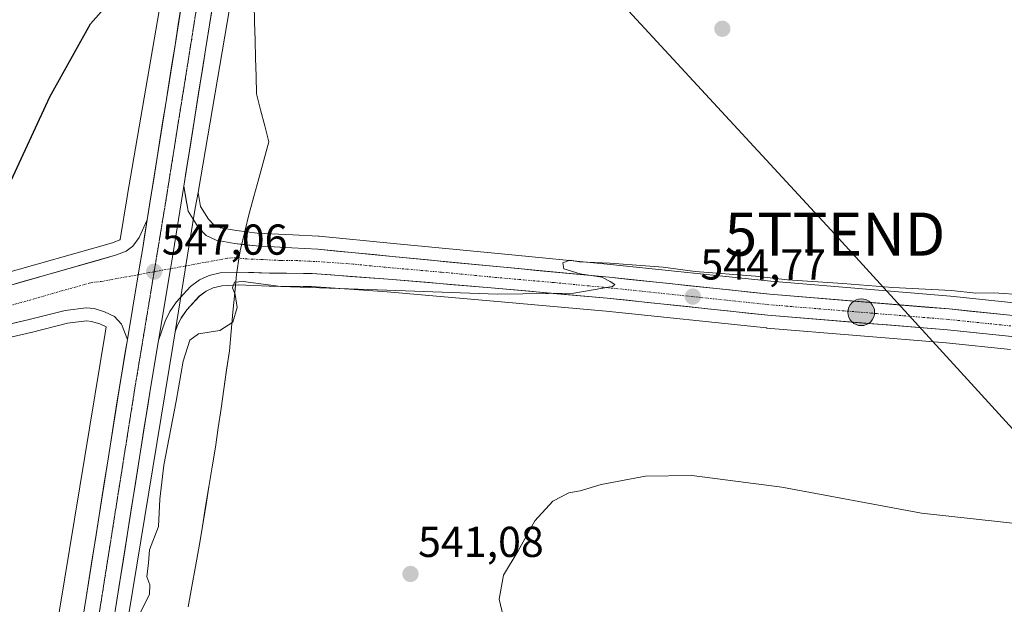
# Model space of a CAD drawing. Units: metres. Extents: x 559790 to 563231, y 4717123 to 4719467.
# Drawn here: x 562530 to 562758, y 4718576 to 4718712 of the extents above; entities that cross this region are included whole.
import ezdxf
from ezdxf.enums import TextEntityAlignment as Align

# ---------------------------------------------------------------- set-up
doc = ezdxf.new("R2010")
doc.units = ezdxf.units.M
doc.header["$MEASUREMENT"] = 0
doc.linetypes.add('TRAZO_Y_PUNTO', pattern=[1, 0.5, -0.25, 0, -0.25])
doc.linetypes.add('TRAZOS2', pattern=[0.375, 0.25, -0.125])
doc.layers.get('0').update_dxf_attribs({"lineweight": 5})
for name, color, linetype, lineweight in [('Carretera de calzada única', 19, 'Continuous', 13), ('Carretera de calzada única Cxs', 19, 'Continuous', 13), ('Carretera de calzada única eje', 19, 'TRAZO_Y_PUNTO', 0), ('Carátula', 7, 'Continuous', 5), ('Cultivos herbáceos CxS', 92, 'Continuous', 0), ('Curva de nivel maestra', 36, 'Continuous', 30), ('Curva de nivel normal', 36, 'Continuous', 0), ('Municipio', 9, 'Continuous', 13), ('Municipio CxS', 142, 'Continuous', 0), ('Núcleo urbano CxS', 19, 'Continuous', 0), ('Punto de cota en terreno', 7, 'Continuous', 0), ('Punto kilométrico de carretera', 7, 'Continuous', 0), ('Rótulo de punto de cota en terreno', 19, 'Continuous', 0), ('Tendido', 6, 'Continuous', 0), ('Torre de tendido puntual', 7, 'Continuous', 0), ('Vía pecuaria eje', 92, 'TRAZOS2', 0)]:
    doc.layers.add(name, color=color, linetype=linetype, lineweight=lineweight)
doc.styles.add('Arial', font='txt', dxfattribs={"height": 0.2})

# ---------------------------------------------------------------- blocks, each defined once
blk = doc.blocks.new('*U159')
at = {"layer": 'Cultivos herbáceos CxS', "color": 92, "linetype": 'Continuous', "lineweight": 0}
for points in [[(562548.1343, 4718890.6175, 552.1803), (562566.6489, 4718829.3691, 551.4978), (562568.9045, 4718815.4151, 551.9674), (562568.9557, 4718815.1311, 551.9576), (562568.9563, 4718815.1275, 551.9575), (562570.9635, 4718805.0683, 551.5349), (562569.5501, 4718764.1397, 551.129), (562567.5653, 4718749.7763, 549.921), (562567.5635, 4718749.7627, 549.9199), (562567.5615, 4718749.7491, 549.9187), (562564.9405, 4718730.2933, 549.7228), (562554.7641, 4718671.0143, 547.6744), (562554.7601, 4718670.9909, 547.6738), (562554.7563, 4718670.9675, 547.6732), (562553.1175, 4718661.0675, 547.1724), (562553.0137, 4718660.9869, 547.1692), (562551.2929, 4718660.3169, 547.2061), (562516.3131, 4718650.3567, 549.0813), (562473.3433, 4718638.2681, 551.5995), (562456.4345, 4718633.9585, 552.6604), (562431.4337, 4718627.6859, 553.8929), (562380.0079, 4718617.1491, 556.854)], [(562394.4999, 4718607.2349, 555.2888), (562427.5753, 4718614.3981, 553.6299), (562456.5469, 4718620.6785, 551.3239), (562480.2483, 4718625.8387, 549.7537), (562480.3381, 4718625.8597, 549.7455), (562497.6677, 4718630.1949, 548.7368), (562510.2373, 4718633.5199, 548.0255), (562510.3725, 4718633.5591, 548.0206), (562520.6897, 4718636.8135, 547.3963), (562532.3645, 4718639.5069, 546.865), (562532.4311, 4718639.5231, 546.8616), (562540.8635, 4718641.6727, 546.4891), (562545.2771, 4718642.1771, 546.3954), (562546.4947, 4718642.0845, 546.3977), (562548.4159, 4718641.4885, 546.3924), (562549.8631, 4718640.8003, 546.4357), (562549.6323, 4718639.3511, 546.3023), (562535.4737, 4718553.6045, 545.6053)]]:
    blk.add_polyline3d(points, dxfattribs=at)
blk = doc.blocks.new('*U160')
at = {"layer": 'Cultivos herbáceos CxS', "color": 92, "linetype": 'Continuous', "lineweight": 0}
blk.add_polyline3d([(562551.2985, 4718551.2295, 544.5892), (562565.4223, 4718636.7675, 545.2321), (562565.4261, 4718636.7903, 545.2316), (562565.4299, 4718636.8133, 545.2311), (562565.8881, 4718639.6929, 545.2752), (562566.3467, 4718640.9838, 545.2447), (562567.2349, 4718642.8614, 545.202), (562568.5581, 4718644.7621, 545.6499), (562571.4733, 4718647.9474, 546.6367), (562573.0281, 4718649.1114, 546.4207), (562574.6971, 4718649.8867, 545.7124), (562576.7155, 4718650.3169, 544.8769), (562580.4573, 4718650.5173, 544.4624), (562587.6639, 4718650.262, 544.4359), (562587.7471, 4718650.2605, 544.4345), (562595.5541, 4718650.2006, 544.3495), (562597.4797, 4718650.1434, 544.3227), (562615.0657, 4718648.8992, 543.7528), (562638.8799, 4718646.8516, 543.2145), (562665.8207, 4718644.4739, 543.1419), (562703.0353, 4718640.5467, 543.1295), (562703.1039, 4718640.5403, 543.1314), (562744.7321, 4718637.1131, 543.7857), (562759.6365, 4718635.5666, 543.4137)], dxfattribs=at)
blk = doc.blocks.new('*U173')
at = {"layer": 'Municipio CxS', "color": 142, "linetype": 'Continuous', "lineweight": 0}
blk.add_polyline3d([(562568.92, 4718575.925, 543.3326), (562569.75, 4718580.6067, 543.3616), (562570.58, 4718585.2883, 543.3405), (562571.41, 4718589.97, 543.3573), (562572.176, 4718594.566, 543.5224), (562572.942, 4718599.162, 543.899), (562573.708, 4718603.758, 543.8763), (562574.474, 4718608.354, 543.8509), (562575.24, 4718612.95, 543.8927), (562575.88, 4718617.414, 544.07), (562576.52, 4718621.878, 544.1634), (562577.16, 4718626.342, 544.2883), (562577.8, 4718630.806, 544.2876), (562578.44, 4718635.27, 544.2221), (562578.86, 4718639.74, 544.5291), (562579.28, 4718644.21, 545.1586), (562579.7, 4718648.68, 544.9066), (562580.1, 4718652.94, 545.8407), (562580.59, 4718656, 546.1908), (562580.98, 4718658.47, 546.4179), (562582.11, 4718663.21, 544.8059), (562582.97, 4718666.78, 545.3945), (562584.1175, 4718671.0025, 545.6923), (562585.265, 4718675.225, 545.9493), (562586.4125, 4718679.4475, 546.6811), (562587.56, 4718683.67, 547.8033), (562586.63, 4718687.38, 548.087), (562585.7, 4718691.09, 547.8501), (562584.77, 4718694.8, 547.6264), (562584.645, 4718698.96, 547.4073), (562584.52, 4718703.12, 547.6772), (562584.395, 4718707.28, 548.2984), (562584.27, 4718711.44, 548.6793), (562584.178, 4718715.66, 548.9134)], dxfattribs=at)
blk = doc.blocks.new('*U197')
at = {"layer": 'Curva de nivel normal', "color": 36, "linetype": 'Continuous', "lineweight": 0}
blk.add_polyline3d([(562557.63, 4718574.24, 545), (562559.88, 4718578.79, 545), (562559.98, 4718580.97, 545), (562559.33, 4718582.86, 545), (562559.65, 4718586.1, 545), (562559.94, 4718589.1, 545), (562561.97, 4718594.54, 545), (562562.33, 4718600.88, 545), (562563.21, 4718608.72, 545), (562566.08, 4718623.62, 545), (562567.69, 4718632.85, 545), (562569.26, 4718637.7, 545), (562571.28, 4718639.18, 545), (562576.21, 4718639.94, 545), (562579.24, 4718641.86, 545), (562580.23, 4718645.3, 545), (562579.78, 4718648.34, 545), (562579.13, 4718649.86, 545), (562579.62, 4718651.18, 545), (562581.67, 4718651.32, 545), (562590.39, 4718650.18, 545), (562612.81, 4718649.41, 545), (562640.64, 4718648.4, 545), (562658.37, 4718648.6, 545), (562667.3, 4718650.2, 545), (562667.84, 4718650.65, 545), (562666.81, 4718651.33, 545), (562664.85, 4718652.33, 545), (562659.86, 4718653.1, 545), (562656.01, 4718654.23, 545), (562655.81, 4718655.62, 545), (562657.41, 4718656.26, 545), (562659.66, 4718655.91, 545), (562666.67, 4718655.6, 545), (562679.08, 4718654.63, 545), (562686.52, 4718653.66, 545), (562700.51, 4718652.58, 545), (562707.93, 4718651.72, 545), (562720.76, 4718650.88, 545), (562732.33, 4718649.9, 545), (562746, 4718649.24, 545), (562751.64, 4718648.64, 545), (562755.79, 4718648.73, 545), (562762.64, 4718648.26, 545)], dxfattribs=at)
blk = doc.blocks.new('*U206')
at = {"layer": 'Curva de nivel normal', "color": 36, "linetype": 'Continuous', "lineweight": 0}
blk.add_polyline3d([(562642.31, 4718572.08, 540), (562641.05, 4718577.72, 540), (562642.05, 4718583.24, 540), (562645.46, 4718588.92, 540), (562649.3, 4718595.82, 540), (562653.46, 4718600.39, 540), (562657.19, 4718602.35, 540), (562659.81, 4718602.77, 540), (562664.7, 4718604.28, 540), (562674.95, 4718606.2, 540), (562685.71, 4718606.32, 540), (562706.58, 4718603.64, 540), (562739, 4718597.62, 540), (562763.67, 4718594.91, 540)], dxfattribs=at)
blk = doc.blocks.new('*U210')
at = {"layer": 'Curva de nivel maestra', "color": 36, "linetype": 'Continuous', "lineweight": 30}
blk.add_polyline3d([(562521.1, 4718660.36, 550), (562536.79, 4718694.15, 550), (562546.2, 4718711.09, 550), (562556.78, 4718722.98, 550)], dxfattribs=at)
blk = doc.blocks.new('5PATER')
at = {"layer": 'Carátula', "linetype": 'Continuous', "lineweight": 5}
h = blk.add_hatch(color=250, dxfattribs=at)
edge = h.paths.add_edge_path()
edge.add_ellipse((0, 0.01), major_axis=(-1.33, -1.34), ratio=0.999422, start_angle=0, end_angle=360)
blk = doc.blocks.new('5TTEND')
blk.add_text('5TTEND', height=10).set_placement((0, 0), align=Align.MIDDLE_CENTER)
blk = doc.blocks.new('5HITCA')
at = {"layer": 'Carátula', "linetype": 'Continuous', "lineweight": 5}
h = blk.add_hatch(color=1, dxfattribs=at)
edge = h.paths.add_edge_path()
edge.add_arc((0, 0), 3.1, 0.0011, 360.0011)
at = {"layer": 'Carátula', "color": 250, "linetype": 'Continuous', "lineweight": 5}
blk.add_circle((0, 0, 0), 3.1, dxfattribs=at)

msp = doc.modelspace()

# ---------------------------------------------------------------- linework, layer by layer
at = {"layer": 'Carretera de calzada única', "color": 19, "linetype": 'Continuous', "lineweight": 13}
for points in [[(562559.37, 4718665.59), (562565.84, 4718706.13), (562571.16, 4718739.63), (562573.22, 4718750.85), (562576.6, 4718778.73), (562576.93, 4718784.76), (562576.88, 4718796.41), (562576.51, 4718803.81), (562575.26, 4718813.25), (562573.18, 4718824.43), (562567.61, 4718846.11), (562555.95, 4718883.57), (562548.32, 4718910.88), (562544.56, 4718923.09), (562539.16, 4718950.38), (562537.14, 4718968.37), (562536.34, 4718978.37), (562536.06, 4718988.7), (562536.25, 4719001.38), (562537.08, 4719019.33), (562537.67, 4719028.15), (562539.3, 4719040.59)], [(562546.42, 4719039.84), (562544.79, 4719027.44), (562544.22, 4719018.93), (562543.4, 4719001.16), (562543.22, 4718988.74), (562543.49, 4718978.75), (562544.26, 4718969.05), (562546.24, 4718951.48), (562551.51, 4718924.84), (562555.19, 4718912.9), (562562.81, 4718885.6), (562574.48, 4718848.12), (562577.89, 4718835.64), (562580.18, 4718825.91), (562582.33, 4718814.37), (562583.64, 4718804.46), (562584.03, 4718796.61), (562584.09, 4718784.58), (562583.73, 4718778.1), (562580.3, 4718749.77), (562578.21, 4718738.42), (562572.91, 4718705.01), (562567.87, 4718673.44)], [(562567.87, 4718673.44), (562568.87, 4718667.65), (562571.2, 4718663.91), (562573.07, 4718661.99), (562575.37, 4718660.92), (562579.65, 4718660.14), (562584.62, 4718659.57), (562592.97, 4718659.13), (562598.98, 4718658.81), (562616.24, 4718657.13), (562641.28, 4718654.71), (562666.58, 4718652.3), (562703.81, 4718648.38), (562745.46, 4718644.95), (562759.51, 4718643.49), (562772.48, 4718643.02), (562788.59, 4718642.29), (562799.09, 4718642.41), (562806.55, 4718643.24), (562831.13, 4718647.21), (562846.94, 4718651.46), (562861.36, 4718655.61), (562872.22, 4718658.32), (562895.43, 4718664.13)], [(562380.61, 4718614.21), (562432.1, 4718624.76), (562457.17, 4718631.05), (562474.12, 4718635.37), (562517.13, 4718647.47), (562552.25, 4718657.47), (562554.51, 4718658.35), (562556.04, 4718659.54), (562557.54, 4718661.56), (562559.37, 4718665.59)], [(562759.95, 4718638.55), (562745.01, 4718640.1), (562703.35, 4718643.53), (562666.11, 4718647.46), (562639.14, 4718649.84), (562615.3, 4718651.89), (562597.63, 4718653.14), (562595.61, 4718653.2), (562587.77, 4718653.26), (562580.43, 4718653.52), (562576.32, 4718653.3), (562573.74, 4718652.75), (562571.48, 4718651.7), (562569.45, 4718650.18), (562566.21, 4718646.64), (562564.63, 4718644.37), (562563.57, 4718642.13), (562561.99, 4718637.68)], [(562554.77, 4718637.88), (562553.44, 4718641.45), (562551.76, 4718643.22), (562549.51, 4718644.29), (562547.06, 4718645.05), (562545.22, 4718645.19), (562540.32, 4718644.63), (562531.69, 4718642.43), (562519.9, 4718639.71), (562509.47, 4718636.42), (562496.92, 4718633.1), (562479.61, 4718628.77), (562455.91, 4718623.61), (562426.94, 4718617.33), (562393.88, 4718610.17)], [(562653.34, 4718198.01), (562646.58, 4718212.57), (562618.28, 4718273.74), (562609.04, 4718294.25), (562592.19, 4718330.88), (562577.91, 4718361.62), (562571.9, 4718373.86), (562564.98, 4718389.06), (562557.44, 4718404.86), (562549.88, 4718421.62), (562544.25, 4718435.14), (562539.9, 4718447.91), (562536.4, 4718460.5), (562534.57, 4718470.97), (562533.33, 4718484.48), (562533.64, 4718497.97), (562534.9, 4718511.4), (562538.86, 4718540.87), (562542.41, 4718560.83), (562545.21, 4718578.04), (562553.07, 4718627.73), (562554.77, 4718637.88)], [(562561.99, 4718637.68), (562560.13, 4718626.58), (562552.28, 4718576.9), (562549.46, 4718559.63)]]:
    msp.add_lwpolyline(points, dxfattribs=at)
at = {"layer": 'Carretera de calzada única Cxs', "color": 19, "linetype": 'Continuous', "lineweight": 13}
for points in [[(562567.87, 4718673.44), (562565.4, 4718657.96), (562564.79, 4718654.28), (562561.99, 4718637.68)], [(562567.87, 4718673.44), (562565.4, 4718657.96), (562564.79, 4718654.28), (562561.99, 4718637.68)], [(562559.37, 4718665.59), (562558.34, 4718659.12), (562557.3, 4718652.9), (562554.77, 4718637.88)], [(562559.37, 4718665.59), (562558.34, 4718659.12), (562557.3, 4718652.9), (562554.77, 4718637.88)]]:
    msp.add_lwpolyline(points, dxfattribs=at)
for points in [[(562544.51, 4718573.74, 545.72), (562545.21, 4718578.04, 545.79), (562545.92, 4718582.56, 545.87), (562546.64, 4718587.07, 545.93), (562547.35, 4718591.59, 545.9), (562548.07, 4718596.11, 545.88), (562548.78, 4718600.63, 545.9), (562549.5, 4718605.14, 545.97), (562550.21, 4718609.66, 546.06), (562550.93, 4718614.18, 546.14), (562551.64, 4718618.7, 546.25), (562552.36, 4718623.21, 546.26), (562553.07, 4718627.73, 546.26), (562553.64, 4718631.11, 546.25), (562554.2, 4718634.5, 546.32), (562554.77, 4718637.88, 546.46), (562555.4, 4718641.64, 546.68), (562556.04, 4718645.39, 546.8), (562556.67, 4718649.15, 546.87), (562557.3, 4718652.9, 546.99), (562557.82, 4718656.01, 547.08), (562558.34, 4718659.12, 547.18), (562558.86, 4718662.36, 547.28), (562559.37, 4718665.59, 547.35), (562560.09, 4718670.09, 547.48), (562560.81, 4718674.6, 547.66), (562561.53, 4718679.1, 547.74), (562562.25, 4718683.61, 547.91), (562562.96, 4718688.11, 548.06), (562563.68, 4718692.62, 548.18), (562564.4, 4718697.12, 548.37), (562565.12, 4718701.63, 548.59), (562565.84, 4718706.13, 548.8), (562566.6, 4718710.92, 548.85), (562567.36, 4718715.7, 548.9)], [(562574.42, 4718714.56, 549.02), (562573.67, 4718709.78, 548.89), (562572.91, 4718705.01, 548.75), (562572.19, 4718700.5, 548.6), (562571.47, 4718695.99, 548.39), (562570.75, 4718691.48, 548.17), (562570.03, 4718686.97, 548.01), (562569.31, 4718682.46, 547.87), (562568.59, 4718677.95, 547.73), (562567.87, 4718673.44, 547.61), (562567.25, 4718669.57, 547.49), (562566.64, 4718665.7, 547.37), (562566.02, 4718661.83, 547.23), (562565.4, 4718657.96, 547.09), (562564.79, 4718654.28, 546.97), (562564.09, 4718650.13, 546.83), (562563.39, 4718645.98, 546.69), (562562.69, 4718641.83, 546.58), (562561.99, 4718637.68, 546.52), (562561.37, 4718633.98, 546.51), (562560.75, 4718630.28, 546.38), (562560.13, 4718626.58, 546.29), (562559.42, 4718622.06, 546.21), (562558.7, 4718617.55, 546.12), (562557.99, 4718613.03, 546.04), (562557.28, 4718608.51, 546.06), (562556.56, 4718604, 546.04), (562555.85, 4718599.48, 545.96), (562555.13, 4718594.97, 545.94), (562554.42, 4718590.45, 545.88), (562553.71, 4718585.93, 545.8), (562552.99, 4718581.42, 545.78), (562552.28, 4718576.9, 545.76), (562551.58, 4718572.58, 545.77)], [(562759.95, 4718638.55, 543.49), (562756.22, 4718638.94, 543.55), (562752.48, 4718639.33, 543.57), (562748.75, 4718639.71, 543.62), (562745.01, 4718640.1, 543.7), (562740.38, 4718640.48, 543.83), (562735.75, 4718640.86, 543.94), (562731.12, 4718641.24, 544.03), (562726.49, 4718641.62, 544.07), (562721.87, 4718642.01, 544.11), (562717.24, 4718642.39, 544.16), (562712.61, 4718642.77, 544.23), (562707.98, 4718643.15, 544.3), (562703.35, 4718643.53, 544.38), (562698.7, 4718644.02, 544.4), (562694.04, 4718644.51, 544.36), (562689.39, 4718645, 544.28), (562684.73, 4718645.5, 544.22), (562680.08, 4718645.99, 544.26), (562675.42, 4718646.48, 544.36), (562670.77, 4718646.97, 544.43), (562666.11, 4718647.46, 544.58), (562661.62, 4718647.86, 544.73), (562657.12, 4718648.25, 544.91), (562652.63, 4718648.65, 544.99), (562648.13, 4718649.05, 544.93), (562643.64, 4718649.44, 544.9), (562639.14, 4718649.84, 544.91), (562634.37, 4718650.25, 544.98), (562629.6, 4718650.66, 545.05), (562624.84, 4718651.07, 545.1), (562620.07, 4718651.48, 545.15), (562615.3, 4718651.89, 545.18), (562610.88, 4718652.2, 545.24), (562606.47, 4718652.52, 545.4), (562602.05, 4718652.83, 545.53), (562597.63, 4718653.14, 545.72), (562595.61, 4718653.2, 545.77), (562591.69, 4718653.23, 545.79), (562587.77, 4718653.26, 545.85), (562584.1, 4718653.39, 545.87), (562580.43, 4718653.52, 545.96), (562576.32, 4718653.3, 546.3), (562573.74, 4718652.75, 546.43), (562571.48, 4718651.7, 546.55), (562569.45, 4718650.18, 546.62), (562566.21, 4718646.64, 546.55), (562564.63, 4718644.37, 546.53), (562563.57, 4718642.13, 546.49), (562561.99, 4718637.68, 546.52), (562562.69, 4718641.83, 546.58), (562563.39, 4718645.98, 546.69), (562564.09, 4718650.13, 546.83), (562564.79, 4718654.28, 546.97), (562565.4, 4718657.96, 547.09), (562566.02, 4718661.83, 547.23), (562566.64, 4718665.7, 547.37), (562567.25, 4718669.57, 547.49), (562567.87, 4718673.44, 547.61), (562568.37, 4718670.55, 547.47), (562568.87, 4718667.65, 547.32), (562571.2, 4718663.91, 547.03), (562573.07, 4718661.99, 546.87), (562575.37, 4718660.92, 546.73), (562579.65, 4718660.14, 546.14), (562582.14, 4718659.86, 545.92), (562584.62, 4718659.57, 545.95), (562588.8, 4718659.35, 545.89), (562592.97, 4718659.13, 545.85), (562595.98, 4718658.97, 545.84), (562598.98, 4718658.81, 545.79), (562603.3, 4718658.39, 545.75), (562607.61, 4718657.97, 545.71), (562611.93, 4718657.55, 545.62), (562616.24, 4718657.13, 545.57), (562620.41, 4718656.73, 545.52), (562624.59, 4718656.32, 545.45), (562628.76, 4718655.92, 545.4), (562632.93, 4718655.52, 545.39), (562637.11, 4718655.11, 545.41), (562641.28, 4718654.71, 545.39), (562645.5, 4718654.31, 545.31), (562649.71, 4718653.91, 545.17), (562653.93, 4718653.51, 545.01), (562658.15, 4718653.1, 544.92), (562662.36, 4718652.7, 544.85), (562666.58, 4718652.3, 544.78), (562671.23, 4718651.81, 544.73), (562675.89, 4718651.32, 544.71), (562680.54, 4718650.83, 544.73), (562685.2, 4718650.34, 544.68), (562689.85, 4718649.85, 544.69), (562694.5, 4718649.36, 544.77), (562699.16, 4718648.87, 544.7), (562703.81, 4718648.38, 544.57), (562708.44, 4718648, 544.49), (562713.07, 4718647.62, 544.44), (562717.69, 4718647.24, 544.35), (562722.32, 4718646.86, 544.19), (562726.95, 4718646.47, 544.13), (562731.58, 4718646.09, 544.11), (562736.2, 4718645.71, 544.08), (562740.83, 4718645.33, 544.05), (562745.46, 4718644.95, 544), (562750.14, 4718644.46, 543.92), (562754.83, 4718643.98, 543.81), (562759.51, 4718643.49, 543.56)], [(562525.91, 4718649.97, 548.71), (562530.3, 4718651.22, 548.29), (562534.69, 4718652.47, 547.86), (562539.08, 4718653.72, 547.63), (562543.47, 4718654.97, 547.59), (562547.86, 4718656.22, 547.28), (562552.25, 4718657.47, 547.12), (562554.51, 4718658.35, 547.14), (562556.04, 4718659.54, 547.18), (562557.54, 4718661.56, 547.25), (562559.37, 4718665.59, 547.35), (562558.86, 4718662.36, 547.28), (562558.34, 4718659.12, 547.18), (562557.82, 4718656.01, 547.08), (562557.3, 4718652.9, 546.99), (562556.67, 4718649.15, 546.87), (562556.04, 4718645.39, 546.8), (562555.4, 4718641.64, 546.68), (562554.77, 4718637.88, 546.46), (562553.44, 4718641.45, 546.61), (562551.76, 4718643.22, 546.75), (562549.51, 4718644.29, 546.89), (562547.06, 4718645.05, 547.02), (562545.22, 4718645.19, 547.13), (562540.32, 4718644.63, 547.42), (562536.01, 4718643.53, 547.75), (562531.69, 4718642.43, 547.88), (562527.76, 4718641.52, 548.05)]]:
    msp.add_polyline3d(points, dxfattribs=at)
at = {"layer": 'Carretera de calzada única eje', "color": 19, "linetype": 'TRAZO_Y_PUNTO', "lineweight": 0}
for points in [[(562570.7, 4718713.92), (562570.04, 4718709.74), (562569.38, 4718705.57), (562568.75, 4718701.62), (562568.12, 4718697.67), (562567.48, 4718693.73), (562566.85, 4718689.78), (562566.2, 4718685.73), (562565.56, 4718681.67), (562564.91, 4718677.62), (562564.27, 4718673.56), (562563.62, 4718669.51), (562562.96, 4718665.53), (562562.31, 4718661.55), (562561.65, 4718657.57), (562560.99, 4718653.59)], [(562759.73, 4718641.02), (562752.26, 4718641.79), (562745.23, 4718642.52), (562724.41, 4718644.24), (562703.58, 4718645.95), (562684.96, 4718647.92), (562666.34, 4718649.88), (562653.7, 4718651.08), (562640.21, 4718652.27), (562627.69, 4718653.48), (562615.77, 4718654.51), (562607.14, 4718655.35), (562598.31, 4718655.97), (562597.29, 4718656), (562594.29, 4718656.16), (562590.37, 4718656.19), (562586.2, 4718656.41), (562582.52, 4718656.54), (562580.04, 4718656.83), (562577.98, 4718656.72), (562564.79, 4718654.28)], [(562560.99, 4718653.59), (562560.22, 4718648.91), (562559.61, 4718645.2), (562558.99, 4718641.49), (562558.38, 4718637.78), (562557.92, 4718635), (562557.45, 4718632.23), (562557.03, 4718629.69), (562556.6, 4718627.15), (562555.95, 4718623.01), (562555.29, 4718618.87), (562554.64, 4718614.73), (562553.98, 4718610.59), (562553.33, 4718606.45), (562552.67, 4718602.31), (562551.96, 4718597.84), (562551.26, 4718593.37), (562550.55, 4718588.9), (562549.84, 4718584.43), (562549.13, 4718579.96), (562548.74, 4718577.47), (562548.04, 4718573.16)], [(562557.3, 4718652.9), (562560.99, 4718653.59)], [(562564.79, 4718654.28), (562560.99, 4718653.59)], [(562387.24, 4718612.19), (562412.99, 4718617.46), (562429.52, 4718621.04), (562444, 4718624.18), (562456.54, 4718627.33), (562465.01, 4718629.49), (562476.86, 4718632.07), (562485.52, 4718634.23), (562507.02, 4718640.28), (562513.3, 4718641.94), (562518.51, 4718643.59), (562524.41, 4718644.95), (562528.72, 4718646.05), (562546.28, 4718651.05), (562548.73, 4718651.33), (562557.3, 4718652.9)]]:
    msp.add_lwpolyline(points, dxfattribs=at)
at = {"layer": 'Cultivos herbáceos CxS', "color": 92, "linetype": 'Continuous', "lineweight": 0}
for points in [[(562380.01, 4718617.15, 556.85), (562431.43, 4718627.69, 553.89), (562456.43, 4718633.96, 552.66), (562473.34, 4718638.27, 551.6), (562516.31, 4718650.36, 549.08), (562551.29, 4718660.32, 547.21), (562553.01, 4718660.99, 547.17), (562553.12, 4718661.07, 547.17), (562554.76, 4718670.97, 547.67), (562554.76, 4718670.99, 547.67), (562554.76, 4718671.01, 547.67), (562564.94, 4718730.29, 549.72), (562567.56, 4718749.75, 549.92), (562567.56, 4718749.76, 549.92), (562567.57, 4718749.78, 549.92), (562569.55, 4718764.14, 551.13), (562570.96, 4718805.07, 551.53), (562568.96, 4718815.13, 551.96), (562568.96, 4718815.13, 551.96), (562568.9, 4718815.42, 551.97), (562566.65, 4718829.37, 551.5), (562548.13, 4718890.62, 552.18)], [(562759.72, 4718646.48, 543.49), (562745.74, 4718647.94, 543.96), (562704.09, 4718651.37, 544.49), (562666.88, 4718655.29, 545), (562641.57, 4718657.7, 545.19), (562616.53, 4718660.12, 545.71), (562599.27, 4718661.8, 545.58), (562599.14, 4718661.81, 545.59), (562593.13, 4718662.13, 545.76), (562584.87, 4718662.56, 546.12), (562580.09, 4718663.11, 546.26), (562576.29, 4718663.8, 546.42), (562574.83, 4718664.48, 546.52), (562573.58, 4718665.77, 546.66), (562571.73, 4718668.74, 547.03), (562571.17, 4718671.99, 547.31), (562580.73, 4718727.73, 549.64)], [(562580.73, 4718727.73, 549.64), (562571.17, 4718671.99, 547.31)], [(562571.17, 4718671.99, 547.31), (562571.73, 4718668.74, 547.03), (562573.58, 4718665.77, 546.66), (562574.83, 4718664.48, 546.52), (562576.29, 4718663.8, 546.42), (562580.09, 4718663.11, 546.26), (562584.87, 4718662.56, 546.12), (562593.13, 4718662.13, 545.76), (562599.14, 4718661.81, 545.59), (562599.27, 4718661.8, 545.58), (562616.53, 4718660.12, 545.71), (562641.57, 4718657.7, 545.19), (562666.88, 4718655.29, 545), (562704.09, 4718651.37, 544.49), (562745.74, 4718647.94, 543.96), (562759.72, 4718646.48, 543.49), (562772.6, 4718646.02, 543.43), (562785.1, 4718645.45, 542.96)], [(562759.64, 4718635.57, 543.41), (562744.73, 4718637.11, 543.79), (562703.1, 4718640.54, 543.13), (562703.04, 4718640.55, 543.13), (562665.82, 4718644.47, 543.14), (562638.88, 4718646.85, 543.21), (562615.07, 4718648.9, 543.75), (562597.48, 4718650.14, 544.32), (562595.55, 4718650.2, 544.35), (562587.75, 4718650.26, 544.43), (562587.66, 4718650.26, 544.44), (562580.46, 4718650.52, 544.46), (562576.72, 4718650.32, 544.88), (562574.7, 4718649.89, 545.71), (562573.03, 4718649.11, 546.42), (562571.47, 4718647.95, 546.64), (562568.56, 4718644.76, 545.65), (562567.23, 4718642.86, 545.2), (562566.35, 4718640.98, 545.24), (562565.89, 4718639.69, 545.28)], [(562394.5, 4718607.23, 555.29), (562427.58, 4718614.4, 553.63), (562456.55, 4718620.68, 551.32), (562480.25, 4718625.84, 549.75), (562480.34, 4718625.86, 549.75), (562497.67, 4718630.19, 548.74), (562510.24, 4718633.52, 548.03), (562510.37, 4718633.56, 548.02), (562520.69, 4718636.81, 547.4), (562532.36, 4718639.51, 546.86), (562532.43, 4718639.52, 546.86), (562540.86, 4718641.67, 546.49), (562545.28, 4718642.18, 546.4), (562546.49, 4718642.08, 546.4), (562548.42, 4718641.49, 546.39), (562549.86, 4718640.8, 546.44), (562549.63, 4718639.35, 546.3), (562535.47, 4718553.6, 545.61)], [(562565.89, 4718639.69, 545.28), (562565.43, 4718636.81, 545.23), (562565.43, 4718636.79, 545.23), (562565.42, 4718636.77, 545.23), (562551.3, 4718551.23, 544.59)]]:
    msp.add_polyline3d(points, dxfattribs=at)
at = {"layer": 'Municipio', "color": 9, "linetype": 'Continuous', "lineweight": 13}
msp.add_polyline3d([(562584.18, 4718715.66, 548.91), (562584.27, 4718711.44, 548.68), (562584.39, 4718707.28, 548.3), (562584.52, 4718703.12, 547.68), (562584.64, 4718698.96, 547.41), (562584.77, 4718694.8, 547.63), (562585.7, 4718691.09, 547.85), (562586.63, 4718687.38, 548.09), (562587.56, 4718683.67, 547.8), (562586.41, 4718679.45, 546.68), (562585.26, 4718675.22, 545.95), (562584.12, 4718671, 545.69), (562582.97, 4718666.78, 545.39), (562582.11, 4718663.21, 544.81), (562580.98, 4718658.47, 546.42), (562580.59, 4718656, 546.19), (562580.1, 4718652.94, 545.84), (562579.7, 4718648.68, 544.91), (562579.28, 4718644.21, 545.16), (562578.86, 4718639.74, 544.53), (562578.44, 4718635.27, 544.22), (562577.8, 4718630.81, 544.29), (562577.16, 4718626.34, 544.29), (562576.52, 4718621.88, 544.16), (562575.88, 4718617.41, 544.07), (562575.24, 4718612.95, 543.89), (562574.47, 4718608.35, 543.85), (562573.71, 4718603.76, 543.88), (562572.94, 4718599.16, 543.9), (562572.18, 4718594.57, 543.52), (562571.41, 4718589.97, 543.36), (562570.58, 4718585.29, 543.34), (562569.75, 4718580.61, 543.36), (562568.92, 4718575.93, 543.33)], dxfattribs=at)
msp.add_polyline3d([(562584.18, 4718715.66, 548.91), (562584.27, 4718711.44, 548.68), (562584.39, 4718707.28, 548.3), (562584.52, 4718703.12, 547.68), (562584.64, 4718698.96, 547.41), (562584.77, 4718694.8, 547.63), (562585.7, 4718691.09, 547.85), (562586.63, 4718687.38, 548.09), (562587.56, 4718683.67, 547.8), (562586.41, 4718679.45, 546.68), (562585.26, 4718675.22, 545.95), (562584.12, 4718671, 545.69), (562582.97, 4718666.78, 545.39), (562582.11, 4718663.21, 544.81), (562580.98, 4718658.47, 546.42), (562580.59, 4718656, 546.19), (562580.1, 4718652.94, 545.84), (562579.7, 4718648.68, 544.91), (562579.28, 4718644.21, 545.16), (562578.86, 4718639.74, 544.53), (562578.44, 4718635.27, 544.22), (562577.8, 4718630.81, 544.29), (562577.16, 4718626.34, 544.29), (562576.52, 4718621.88, 544.16), (562575.88, 4718617.41, 544.07), (562575.24, 4718612.95, 543.89), (562574.47, 4718608.35, 543.85), (562573.71, 4718603.76, 543.88), (562572.94, 4718599.16, 543.9), (562572.18, 4718594.57, 543.52), (562571.41, 4718589.97, 543.36), (562570.58, 4718585.29, 543.34), (562569.75, 4718580.61, 543.36), (562568.92, 4718575.93, 543.33)], dxfattribs=at)
at = {"layer": 'Municipio CxS', "color": 142, "linetype": 'Continuous', "lineweight": 0}
msp.add_polyline3d([(562584.18, 4718715.66, 548.91), (562584.27, 4718711.44, 548.68), (562584.39, 4718707.28, 548.3), (562584.52, 4718703.12, 547.68), (562584.64, 4718698.96, 547.41), (562584.77, 4718694.8, 547.63), (562585.7, 4718691.09, 547.85), (562586.63, 4718687.38, 548.09), (562587.56, 4718683.67, 547.8), (562586.41, 4718679.45, 546.68), (562585.26, 4718675.22, 545.95), (562584.12, 4718671, 545.69), (562582.97, 4718666.78, 545.39), (562582.11, 4718663.21, 544.81), (562580.98, 4718658.47, 546.42), (562580.59, 4718656, 546.19), (562580.1, 4718652.94, 545.84), (562579.7, 4718648.68, 544.91), (562579.28, 4718644.21, 545.16), (562578.86, 4718639.74, 544.53), (562578.44, 4718635.27, 544.22), (562577.8, 4718630.81, 544.29), (562577.16, 4718626.34, 544.29), (562576.52, 4718621.88, 544.16), (562575.88, 4718617.41, 544.07), (562575.24, 4718612.95, 543.89), (562574.47, 4718608.35, 543.85), (562573.71, 4718603.76, 543.88), (562572.94, 4718599.16, 543.9), (562572.18, 4718594.57, 543.52), (562571.41, 4718589.97, 543.36), (562570.58, 4718585.29, 543.34), (562569.75, 4718580.61, 543.36), (562568.92, 4718575.93, 543.33)], dxfattribs=at)
at = {"layer": 'Núcleo urbano CxS', "color": 19, "linetype": 'Continuous', "lineweight": 0}
for points in [[(562380.01, 4718617.15, 556.85), (562431.43, 4718627.69, 553.89), (562456.43, 4718633.96, 552.66), (562473.34, 4718638.27, 551.6), (562516.31, 4718650.36, 549.08), (562551.29, 4718660.32, 547.21), (562553.01, 4718660.99, 547.17), (562553.12, 4718661.07, 547.17), (562554.76, 4718670.97, 547.67), (562554.76, 4718670.99, 547.67), (562554.76, 4718671.01, 547.67), (562564.94, 4718730.29, 549.72), (562567.56, 4718749.75, 549.92), (562567.56, 4718749.76, 549.92), (562567.57, 4718749.78, 549.92), (562569.55, 4718764.14, 551.13), (562570.96, 4718805.07, 551.53), (562568.96, 4718815.13, 551.96), (562568.96, 4718815.13, 551.96), (562568.9, 4718815.42, 551.97), (562566.65, 4718829.37, 551.5), (562548.13, 4718890.62, 552.18)], [(562380.01, 4718617.15, 556.85), (562431.43, 4718627.69, 553.89), (562456.43, 4718633.96, 552.66), (562473.34, 4718638.27, 551.6), (562516.31, 4718650.36, 549.08), (562551.29, 4718660.32, 547.21), (562553.01, 4718660.99, 547.17), (562553.12, 4718661.07, 547.17), (562554.76, 4718670.97, 547.67), (562554.76, 4718670.99, 547.67), (562554.76, 4718671.01, 547.67), (562564.94, 4718730.29, 549.72), (562567.56, 4718749.75, 549.92), (562567.56, 4718749.76, 549.92), (562567.57, 4718749.78, 549.92), (562569.55, 4718764.14, 551.13), (562570.96, 4718805.07, 551.53), (562568.96, 4718815.13, 551.96), (562568.96, 4718815.13, 551.96), (562568.9, 4718815.42, 551.97), (562566.65, 4718829.37, 551.5), (562548.13, 4718890.62, 552.18)], [(562580.73, 4718727.73, 549.64), (562571.17, 4718671.99, 547.31), (562570.54, 4718668.33, 547.07), (562568.18, 4718654.09, 546.56), (562568.18, 4718654.08, 546.56), (562568.18, 4718654.07, 546.56), (562568.17, 4718654.04, 546.56), (562565.89, 4718639.69, 545.28), (562565.43, 4718636.81, 545.23), (562565.43, 4718636.79, 545.23), (562565.42, 4718636.77, 545.23), (562551.3, 4718551.23, 544.59)], [(562580.73, 4718727.73, 549.64), (562571.17, 4718671.99, 547.31)], [(562759.64, 4718635.57, 543.41), (562744.73, 4718637.11, 543.79), (562703.1, 4718640.54, 543.13), (562703.04, 4718640.55, 543.13), (562665.82, 4718644.47, 543.14), (562638.88, 4718646.85, 543.21), (562615.07, 4718648.9, 543.75), (562597.48, 4718650.14, 544.32), (562595.55, 4718650.2, 544.35), (562587.75, 4718650.26, 544.43), (562587.66, 4718650.26, 544.44), (562580.46, 4718650.52, 544.46), (562576.72, 4718650.32, 544.88), (562574.7, 4718649.89, 545.71), (562573.03, 4718649.11, 546.42), (562571.47, 4718647.95, 546.64), (562568.56, 4718644.76, 545.65), (562567.23, 4718642.86, 545.2), (562566.35, 4718640.98, 545.24), (562565.89, 4718639.69, 545.28), (562568.17, 4718654.04, 546.56), (562568.18, 4718654.07, 546.56), (562568.18, 4718654.08, 546.56), (562568.18, 4718654.09, 546.56), (562570.54, 4718668.33, 547.07), (562571.17, 4718671.99, 547.31), (562571.73, 4718668.74, 547.03), (562573.58, 4718665.77, 546.66), (562574.83, 4718664.48, 546.52), (562576.29, 4718663.8, 546.42), (562580.09, 4718663.11, 546.26), (562584.87, 4718662.56, 546.12), (562593.13, 4718662.13, 545.76), (562599.14, 4718661.81, 545.59), (562599.27, 4718661.8, 545.58), (562616.53, 4718660.12, 545.71), (562641.57, 4718657.7, 545.19), (562666.88, 4718655.29, 545), (562704.09, 4718651.37, 544.49), (562745.74, 4718647.94, 543.96), (562759.72, 4718646.48, 543.49)], [(562571.17, 4718671.99, 547.31), (562570.54, 4718668.33, 547.07), (562568.18, 4718654.09, 546.56), (562568.18, 4718654.08, 546.56), (562568.18, 4718654.07, 546.56), (562568.17, 4718654.04, 546.56), (562565.89, 4718639.69, 545.28)], [(562571.17, 4718671.99, 547.31), (562570.54, 4718668.33, 547.07), (562568.18, 4718654.09, 546.56), (562568.18, 4718654.08, 546.56), (562568.18, 4718654.07, 546.56), (562568.17, 4718654.04, 546.56), (562565.89, 4718639.69, 545.28)], [(562571.17, 4718671.99, 547.31), (562571.73, 4718668.74, 547.03), (562573.58, 4718665.77, 546.66), (562574.83, 4718664.48, 546.52), (562576.29, 4718663.8, 546.42), (562580.09, 4718663.11, 546.26), (562584.87, 4718662.56, 546.12), (562593.13, 4718662.13, 545.76), (562599.14, 4718661.81, 545.59), (562599.27, 4718661.8, 545.58), (562616.53, 4718660.12, 545.71), (562641.57, 4718657.7, 545.19), (562666.88, 4718655.29, 545), (562704.09, 4718651.37, 544.49), (562745.74, 4718647.94, 543.96), (562759.72, 4718646.48, 543.49), (562772.6, 4718646.02, 543.43), (562785.1, 4718645.45, 542.96)], [(562759.64, 4718635.57, 543.41), (562744.73, 4718637.11, 543.79), (562703.1, 4718640.54, 543.13), (562703.04, 4718640.55, 543.13), (562665.82, 4718644.47, 543.14), (562638.88, 4718646.85, 543.21), (562615.07, 4718648.9, 543.75), (562597.48, 4718650.14, 544.32), (562595.55, 4718650.2, 544.35), (562587.75, 4718650.26, 544.43), (562587.66, 4718650.26, 544.44), (562580.46, 4718650.52, 544.46), (562576.72, 4718650.32, 544.88), (562574.7, 4718649.89, 545.71), (562573.03, 4718649.11, 546.42), (562571.47, 4718647.95, 546.64), (562568.56, 4718644.76, 545.65), (562567.23, 4718642.86, 545.2), (562566.35, 4718640.98, 545.24), (562565.89, 4718639.69, 545.28)], [(562535.47, 4718553.6, 545.61), (562549.63, 4718639.35, 546.3), (562549.86, 4718640.8, 546.44), (562548.42, 4718641.49, 546.39), (562546.49, 4718642.08, 546.4), (562545.28, 4718642.18, 546.4), (562540.86, 4718641.67, 546.49), (562532.43, 4718639.52, 546.86), (562532.36, 4718639.51, 546.86), (562520.69, 4718636.81, 547.4), (562510.37, 4718633.56, 548.02), (562510.24, 4718633.52, 548.03), (562497.67, 4718630.19, 548.74), (562480.34, 4718625.86, 549.75), (562480.25, 4718625.84, 549.75), (562456.55, 4718620.68, 551.32), (562427.58, 4718614.4, 553.63), (562394.5, 4718607.23, 555.29)], [(562394.5, 4718607.23, 555.29), (562427.58, 4718614.4, 553.63), (562456.55, 4718620.68, 551.32), (562480.25, 4718625.84, 549.75), (562480.34, 4718625.86, 549.75), (562497.67, 4718630.19, 548.74), (562510.24, 4718633.52, 548.03), (562510.37, 4718633.56, 548.02), (562520.69, 4718636.81, 547.4), (562532.36, 4718639.51, 546.86), (562532.43, 4718639.52, 546.86), (562540.86, 4718641.67, 546.49), (562545.28, 4718642.18, 546.4), (562546.49, 4718642.08, 546.4), (562548.42, 4718641.49, 546.39), (562549.86, 4718640.8, 546.44), (562549.63, 4718639.35, 546.3), (562535.47, 4718553.6, 545.61)], [(562565.89, 4718639.69, 545.28), (562565.43, 4718636.81, 545.23), (562565.43, 4718636.79, 545.23), (562565.42, 4718636.77, 545.23), (562551.3, 4718551.23, 544.59)]]:
    msp.add_polyline3d(points, dxfattribs=at)
at = {"layer": 'Tendido', "color": 6, "linetype": 'Continuous', "lineweight": 0}
msp.add_polyline3d([(562641.96, 4718745.62, 549), (562718.92, 4718662.3, 545.86), (562806.36, 4718566.53, 537.44), (562925.31, 4718436.25, 534.76), (563013.71, 4718339.43, 534.59), (563136.78, 4718205.58, 525.1), (563221.77, 4718112.97, 528.97)], dxfattribs=at)
at = {"layer": 'Vía pecuaria eje', "color": 92, "linetype": 'TRAZOS2', "lineweight": 0}
for points in [[(562570.7, 4718713.92), (562570.04, 4718709.74), (562569.38, 4718705.57), (562568.75, 4718701.62), (562568.12, 4718697.67), (562567.48, 4718693.73), (562566.85, 4718689.78), (562566.2, 4718685.73), (562565.56, 4718681.67), (562564.91, 4718677.62), (562564.27, 4718673.56), (562563.62, 4718669.51), (562562.96, 4718665.53), (562562.31, 4718661.55), (562561.65, 4718657.57), (562560.99, 4718653.59)], [(562560.99, 4718653.59), (562560.22, 4718648.91), (562559.61, 4718645.2), (562558.99, 4718641.49), (562558.38, 4718637.78), (562557.92, 4718635), (562557.45, 4718632.23), (562557.03, 4718629.69), (562556.6, 4718627.15), (562555.95, 4718623.01), (562555.29, 4718618.87), (562554.64, 4718614.73), (562553.98, 4718610.59), (562553.33, 4718606.45), (562552.67, 4718602.31), (562551.96, 4718597.84), (562551.26, 4718593.37), (562550.55, 4718588.9), (562549.84, 4718584.43), (562549.13, 4718579.96), (562548.74, 4718577.47), (562548.04, 4718573.16)]]:
    msp.add_lwpolyline(points, dxfattribs=at)

# ---------------------------------------------------------------- block references
at = {"layer": 'Cultivos herbáceos CxS', "color": 92, "linetype": 'Continuous', "lineweight": 0}
for name in ['*U159', '*U160']:
    msp.add_blockref(name, (0, 0), dxfattribs=at)
at = {"layer": 'Curva de nivel maestra', "color": 36, "linetype": 'Continuous', "lineweight": 30}
msp.add_blockref('*U210', (0, 0), dxfattribs=at)
at = {"layer": 'Curva de nivel normal', "color": 36, "linetype": 'Continuous', "lineweight": 0}
for name in ['*U197', '*U206']:
    msp.add_blockref(name, (0, 0), dxfattribs=at)
at = {"layer": 'Municipio CxS', "color": 142, "linetype": 'Continuous', "lineweight": 0}
msp.add_blockref('*U173', (0, 0), dxfattribs=at)
at = {"layer": 'Punto de cota en terreno', "linetype": 'Continuous', "lineweight": 0}
for p in [(562692.81, 4718709.9, 547.26), (562561, 4718653.59, 547.06), (562685.96, 4718647.82, 544.77), (562620.46, 4718583.52, 541.08)]:
    msp.add_blockref('5PATER', p, dxfattribs=at)
at = {"layer": 'Punto kilométrico de carretera', "linetype": 'Continuous', "lineweight": 0}
msp.add_blockref('5HITCA', (562725.03, 4718644.19, 544.19), dxfattribs=at)
at = {"layer": 'Torre de tendido puntual', "linetype": 'Continuous', "lineweight": 0}
msp.add_blockref('5TTEND', (562718.92, 4718662.3, 545.86), dxfattribs=at)

# ---------------------------------------------------------------- texts
at = {"layer": 'Rótulo de punto de cota en terreno', "color": 19, "linetype": 'Continuous', "lineweight": 0, "style": 'Arial'}
for s, p in [('547,06', (562562.76, 4718655.35)), ('544,77', (562687.72, 4718649.58)), ('541,08', (562622.22, 4718585.28))]:
    msp.add_text(s, height=7, dxfattribs=at).set_placement(p, align=Align.BOTTOM_LEFT)

doc.saveas('drawing.dxf')
